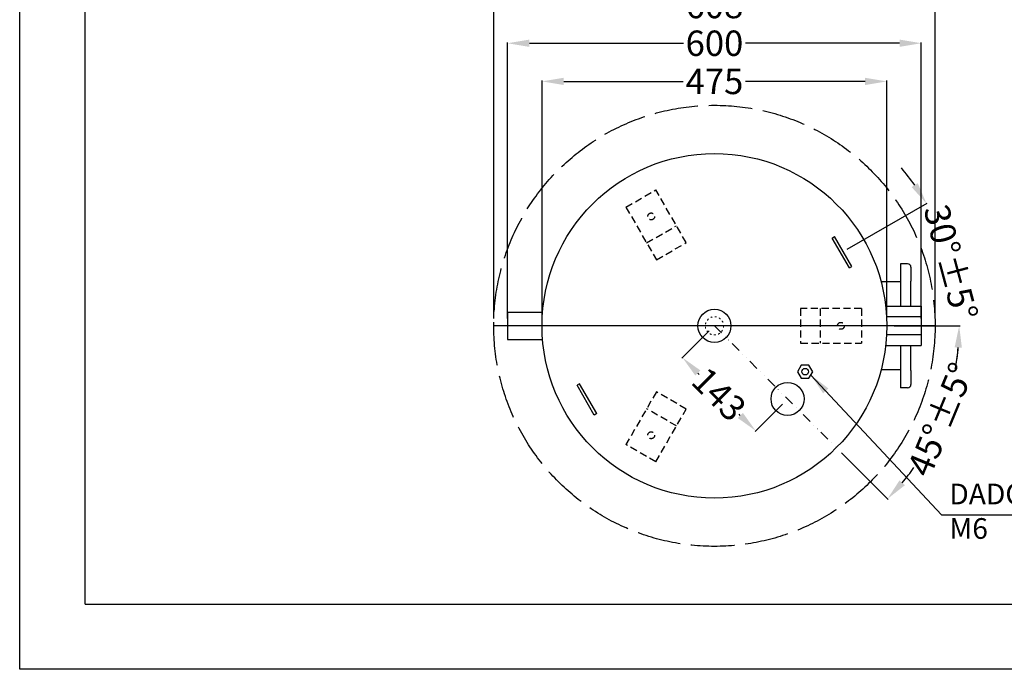
# Model space of a CAD drawing. Extents: x 4568 to 54354, y -53911 to 2720.
# Drawn here: x 50174 to 51531, y -53911 to -53015 of the extents above; entities that cross this region are included whole.
import ezdxf

# ---------------------------------------------------------------- set-up
doc = ezdxf.new("R2010")
doc.units = 0
doc.header["$MEASUREMENT"] = 0
for name, pattern in [('ACAD_ISO02W100', [15, 12, -3]), ('ACAD_ISO03W100', [30, 12, -18]), ('NASCOSTA2', [0.1875, 0.125, -0.0625]), ('TRATTO-PUNTI2', [0.625, 0.25, -0.125, 0, -0.125, 0, -0.125])]:
    doc.linetypes.add(name, pattern=pattern)
doc.layers.get('0').update_dxf_attribs({"linetype": 'CONTINUOUS'})
doc.layers.get('DEFPOINTS').update_dxf_attribs({"linetype": 'CONTINUOUS'})
for name, color, linetype in [('BOILER', 7, 'CONTINUOUS'), ('format', 7, 'CONTINUOUS'), ('QUOTE', 7, 'CONTINUOUS')]:
    doc.layers.add(name, color=color, linetype=linetype)
doc.styles.add('ROMANT8', font='isocp.shx', dxfattribs={"width": 0.95, "oblique": 10, "height": 35})
doc.dimstyles.new('FUTURA1-1', dxfattribs={"dimtxt": 35, "dimasz": 30, "dimexe": 1.25, "dimexo": 1, "dimgap": 10, "dimtad": 1, "dimdec": 0, "dimzin": 0, "dimdsep": 46, "dimtxsty": 'ROMANT8', "dimcen": 2.5, "dimdle": 0.0125, "dimclrd": 1, "dimclre": 1, "dimclrt": 1, "dimadec": 0, "dimazin": 0, "dimtp": 0.5, "dimtm": 0.1, "dimtfac": 1, "dimtdec": 0, "dimtofl": 0, "dimtmove": 2, "dimatfit": 3, "dimfxl": 1, "dimtolj": 1, "dimtzin": 0, "dimarcsym": 0})

# ---------------------------------------------------------------- blocks, each defined once
blk = doc.blocks.new('*D15')
at = {"layer": 'DEFPOINTS', "color": 0, "transparency": 16777216}
for p in [(50846.6, -53437.2), (51131.6, -53437.2), (51435.6, -53437.2), (51299.5, -53605.2), (51423.7, -53605.9)]:
    blk.add_point(p, dxfattribs=at)
at = {"layer": 'QUOTE', "color": 0, "lineweight": -2, "transparency": 16777216}
for p, q in [((51445.6, -53437.2), (51470.1, -53437.2)), ((51306.6, -53612.2), (51370.9, -53676.6))]:
    blk.add_line(p, q, dxfattribs=at)
for start, end in [(350.4077, 354.9016), (320.0984, 324.5923)]:
    blk.add_arc((51131.6, -53437.2), 337.3, start, end, dxfattribs=at)
at = {"layer": 'QUOTE', "color": 0, "transparency": 16777216}
for points in [[(51462.5, -53467), (51472.5, -53467.4), (51468.8, -53437.2)], [(51394, -53656.9), (51386.6, -53650.2), (51370.1, -53675.7)]]:
    blk.add_solid(points, dxfattribs=at)
at = {"layer": 'QUOTE', "color": 0, "lineweight": 13, "transparency": 16777216, "insert": (51443.2, -53566.3), "char_height": 35, "attachment_point": 5, "rotation": 67.5, "style": 'ROMANT8'}
blk.add_mtext('\\A1;45°±5°', dxfattribs=at)
blk = doc.blocks.new('*D16')
at = {"layer": 'DEFPOINTS', "color": 0, "transparency": 16777216}
for p in [(50846.6, -53047.7), (50846.6, -53437.2), (51416.6, -53437.2)]:
    blk.add_point(p, dxfattribs=at)
at = {"layer": 'QUOTE', "color": 0, "lineweight": -2, "transparency": 16777216}
for p, q in [((50846.6, -53427.2), (50846.6, -53046.5)), ((50876.6, -53047.7), (51089, -53047.7)), ((51386.6, -53047.7), (51174.2, -53047.7)), ((51416.6, -53427.2), (51416.6, -53046.5))]:
    blk.add_line(p, q, dxfattribs=at)
at = {"layer": 'QUOTE', "color": 0, "transparency": 16777216}
for points in [[(50876.6, -53042.7), (50876.6, -53052.7), (50846.6, -53047.7)], [(51386.6, -53042.7), (51386.6, -53052.7), (51416.6, -53047.7)]]:
    blk.add_solid(points, dxfattribs=at)
at = {"layer": 'QUOTE', "color": 0, "lineweight": 13, "transparency": 16777216, "insert": (51131.6, -53047.7), "char_height": 35, "attachment_point": 5, "style": 'ROMANT8'}
blk.add_mtext('\\A1;600', dxfattribs=at)
blk = doc.blocks.new('*D17')
at = {"layer": 'DEFPOINTS', "color": 0, "transparency": 16777216}
for p in [(50894.1, -53100.3), (50894.1, -53437.2), (51369.1, -53437.2)]:
    blk.add_point(p, dxfattribs=at)
at = {"layer": 'QUOTE', "color": 0, "lineweight": -2, "transparency": 16777216}
for p, q in [((50894.1, -53427.2), (50894.1, -53099)), ((50924.1, -53100.3), (51088.7, -53100.3)), ((51339.1, -53100.3), (51174.5, -53100.3)), ((51369.1, -53427.2), (51369.1, -53099))]:
    blk.add_line(p, q, dxfattribs=at)
at = {"layer": 'QUOTE', "color": 0, "transparency": 16777216}
for points in [[(50924.1, -53095.3), (50924.1, -53105.3), (50894.1, -53100.3)], [(51339.1, -53095.3), (51339.1, -53105.3), (51369.1, -53100.3)]]:
    blk.add_solid(points, dxfattribs=at)
at = {"layer": 'QUOTE', "color": 0, "lineweight": 13, "transparency": 16777216, "insert": (51131.6, -53100.3), "char_height": 35, "attachment_point": 5, "style": 'ROMANT8'}
blk.add_mtext('\\A1;475', dxfattribs=at)
blk = doc.blocks.new('*D18')
at = {"layer": 'DEFPOINTS', "color": 0, "transparency": 16777216}
for p in [(51305.7, -53336.7), (51463.7, -53378.7), (51131.6, -53437.2), (51131.6, -53437.2), (51369.1, -53437.2)]:
    blk.add_point(p, dxfattribs=at)
at = {"layer": 'QUOTE', "color": 0, "lineweight": -2, "transparency": 16777216}
for p, q in [((51314.3, -53331.7), (51424.7, -53268)), ((51379.1, -53437.2), (51470.1, -53437.2))]:
    blk.add_line(p, q, dxfattribs=at)
for start, end in [(35.0984, 40.1968), (349.8032, 354.9016)]:
    blk.add_arc((51131.6, -53437.2), 337.2, start, end, dxfattribs=at)
at = {"layer": 'QUOTE', "color": 0, "transparency": 16777216}
for points in [[(51411.7, -53240.6), (51403.3, -53246), (51423.7, -53268.6)], [(51462.5, -53467), (51472.5, -53467.4), (51468.8, -53437.2)]]:
    blk.add_solid(points, dxfattribs=at)
at = {"layer": 'QUOTE', "color": 0, "lineweight": 13, "transparency": 16777216, "insert": (51457.4, -53350), "char_height": 35, "attachment_point": 5, "rotation": 285, "style": 'ROMANT8'}
blk.add_mtext('\\A1;30°±5°', dxfattribs=at)
blk = doc.blocks.new('*D19')
at = {"layer": 'DEFPOINTS', "color": 0, "transparency": 16777216}
for p in [(51131.6, -53437.2), (51232.4, -53538), (51188.4, -53581.9)]:
    blk.add_point(p, dxfattribs=at)
at = {"layer": 'QUOTE', "color": 0, "lineweight": -2, "transparency": 16777216}
for p, q in [((51124.5, -53444.3), (51086.8, -53482)), ((51108.9, -53502.4), (51110.6, -53504.1)), ((51225.3, -53545.1), (51187.5, -53582.8)), ((51167.2, -53560.7), (51165.5, -53559))]:
    blk.add_line(p, q, dxfattribs=at)
at = {"layer": 'QUOTE', "color": 0, "transparency": 16777216}
for points in [[(51112.4, -53498.8), (51105.3, -53505.9), (51087.7, -53481.2)], [(51170.8, -53557.2), (51163.7, -53564.3), (51188.4, -53581.9)]]:
    blk.add_solid(points, dxfattribs=at)
at = {"layer": 'QUOTE', "color": 0, "lineweight": 13, "transparency": 16777216, "insert": (51138, -53531.5), "char_height": 35, "attachment_point": 5, "rotation": 315, "style": 'ROMANT8'}
blk.add_mtext('\\A1;143', dxfattribs=at)
blk = doc.blocks.new('*D21')
at = {"color": 0, "lineweight": -2, "transparency": 16777216}
for p, q in [((50827.6, -53427.2), (50827.6, -52994.5)), ((50857.6, -52995.7), (51088.9, -52995.7)), ((51405.6, -52995.7), (51174.3, -52995.7)), ((51435.6, -53427.2), (51435.6, -52994.5))]:
    blk.add_line(p, q, dxfattribs=at)
at = {"color": 0, "transparency": 16777216}
for points in [[(50857.6, -52990.7), (50857.6, -53000.7), (50827.6, -52995.7)], [(51405.6, -52990.7), (51405.6, -53000.7), (51435.6, -52995.7)]]:
    blk.add_solid(points, dxfattribs=at)
at = {"layer": 'DEFPOINTS', "color": 0, "transparency": 16777216}
for p in [(51435.6, -52995.7), (50827.6, -53437.2), (51435.6, -53437.2)]:
    blk.add_point(p, dxfattribs=at)
at = {"color": 0, "transparency": 16777216, "insert": (51131.6, -52995.7), "char_height": 35, "attachment_point": 5, "style": 'ROMANT8'}
blk.add_mtext('\\A1;608', dxfattribs=at)

msp = doc.modelspace()

# ---------------------------------------------------------------- linework, layer by layer
msp.add_line((51435.593, -53437.239), (50827.593, -53437.239))
at = {"linetype": 'ACAD_ISO03W100', "lineweight": 18, "ltscale": 0.2}
msp.add_circle((51131.593, -53437.239), 12.588, dxfattribs=at)
at = {"layer": 'BOILER', "lineweight": 30}
for p, q in [((51317.528, -53357.313), (51293.778, -53316.177)), ((51320.819, -53355.413), (51297.069, -53314.277)), ((50966.117, -53560.201), (50942.367, -53519.065)), ((50969.407, -53558.301), (50945.657, -53517.165))]:
    msp.add_line(p, q, dxfattribs=at)
at = {"layer": 'BOILER', "ltscale": 25}
for p, q in [((51397.593, -53351.739), (51388.093, -53351.739)), ((51388.093, -53351.739), (51388.093, -53410.164)), ((51402.343, -53356.489), (51402.343, -53375.489)), ((51388.093, -53376.439), (51361.178, -53376.439)), ((51402.343, -53410.164), (51402.343, -53375.489)), ((50846.593, -53418.239), (50846.593, -53456.239)), ((50846.593, -53418.239), (50894.093, -53418.239)), ((51367.544, -53410.164), (51416.593, -53410.164)), ((51416.593, -53410.164), (51416.593, -53464.314)), ((51416.593, -53424.652), (51368.759, -53424.652)), ((50846.593, -53456.239), (50894.093, -53456.239)), ((51416.593, -53449.827), (51368.759, -53449.827)), ((51367.544, -53464.314), (51416.593, -53464.314)), ((51388.093, -53464.314), (51388.093, -53522.739)), ((51402.343, -53498.989), (51402.343, -53464.314)), ((51388.093, -53498.039), (51361.178, -53498.039)), ((51402.343, -53498.989), (51402.343, -53517.989)), ((51397.593, -53522.739), (51388.093, -53522.739))]:
    msp.add_line(p, q, dxfattribs=at)
msp.add_lwpolyline([(51267.165, -53500.431), (51261.874, -53491.266), (51251.291, -53491.266), (51246, -53500.431), (51251.291, -53509.596), (51261.874, -53509.596)], close=True, dxfattribs=at)
for centre, radius in [((51131.593, -53437.239), 237.5), ((51131.593, -53437.239), 22.8), ((51256.582, -53500.431), 4.546), ((51232.355, -53538.002), 22.8)]:
    msp.add_circle(centre, radius, dxfattribs=at)
for centre, start, end in [((51397.593, -53356.489), 0, 90), ((51397.593, -53517.989), 270, 0)]:
    msp.add_arc(centre, 4.75, start, end, dxfattribs=at)
at = {"layer": 'format', "color": 7, "linetype": 'Continuous'}
for p, q in [((50174.462, -53910.713), (50174.462, -50960.713)), ((54354.462, -53910.713), (50174.462, -53910.713))]:
    msp.add_line(p, q, dxfattribs=at)
at = {"layer": 'format', "color": 4, "linetype": 'Continuous'}
for q in [(50264.462, -51050.713), (54264.462, -53820.713)]:
    msp.add_line((50264.462, -53820.713), q, dxfattribs=at)
at = {"layer": 'QUOTE', "linetype": 'NASCOSTA2', "lineweight": 25, "ltscale": 80}
for p, q in [((51009.685, -53273.589), (51050.821, -53249.839)), ((51092.789, -53322.53), (51050.821, -53249.839)), ((51009.685, -53273.589), (51051.653, -53346.28)), ((51038.185, -53322.952), (51079.321, -53299.202)), ((51051.653, -53346.28), (51092.789, -53322.53)), ((51250.335, -53413.489), (51250.335, -53460.989)), ((51334.272, -53413.489), (51250.335, -53413.489)), ((51277.272, -53413.489), (51277.272, -53460.989)), ((51334.272, -53413.489), (51334.272, -53460.989)), ((51250.335, -53460.989), (51334.272, -53460.989)), ((51051.653, -53528.198), (51009.685, -53600.89)), ((51092.789, -53551.948), (51051.653, -53528.198)), ((51079.321, -53575.276), (51038.185, -53551.526)), ((51050.821, -53624.64), (51092.789, -53551.948)), ((51050.821, -53624.64), (51009.685, -53600.89))]:
    msp.add_line(p, q, dxfattribs=at)
at = {"layer": 'QUOTE', "lineweight": 30, "ltscale": 120}
for p, q in [((51293.778, -53316.177), (51297.069, -53314.277)), ((51317.528, -53357.313), (51320.819, -53355.413)), ((50945.657, -53517.165), (50942.367, -53519.065)), ((50969.407, -53558.301), (50966.117, -53560.201))]:
    msp.add_line(p, q, dxfattribs=at)
at = {"layer": 'QUOTE', "linetype": 'TRATTO-PUNTI2', "lineweight": 9, "ltscale": 55}
msp.add_line((51131.593, -53437.239), (51299.53, -53605.177), dxfattribs=at)
at = {"layer": 'QUOTE', "linetype": 'ACAD_ISO02W100', "ltscale": 5}
msp.add_circle((51131.593, -53437.239), 304, dxfattribs=at)
at = {"layer": 'QUOTE', "linetype": 'NASCOSTA2', "lineweight": 25, "ltscale": 80}
for centre in [(51044.503, -53286.395), (51305.772, -53437.239), (51044.503, -53588.083)]:
    msp.add_circle(centre, 4.75, dxfattribs=at)
at = {"layer": 'QUOTE'}
msp.add_circle((51232.355, -53538.002), 22.8, dxfattribs=at)

# ---------------------------------------------------------------- texts
at = {"layer": 'QUOTE', "lineweight": 13, "insert": (51455.246, -53654.832), "char_height": 28.5, "width": 0.95, "attachment_point": 1, "style": 'ROMANT8'}
msp.add_mtext('DADO M6', dxfattribs=at)

# ---------------------------------------------------------------- dimensions: what is measured, and where the dimension line sits
dim = msp.add_linear_dim(base=(51435.593, -52995.71), p1=(50827.593, -53437.239), p2=(51435.593, -53437.239), dimstyle='FUTURA1-1', override={"dimtxt": 30, "dimexo": 10, "dimtad": 0, "dimtih": 1, "dimtoh": 1, "dimdec": 2, "dimzin": 12, "dimclrd": 0, "dimclre": 0, "dimclrt": 0, "dimadec": 2, "dimazin": 3, "dimtdec": 2})
dim.commit()
dim.dimension.update_dxf_attribs({"geometry": '*D21', "text_midpoint": (51131.593, -52995.71)})
at = {"layer": 'QUOTE', "lineweight": 13}
dim = msp.add_linear_dim(base=(50846.593, -53047.739), p1=(51416.593, -53437.239), p2=(50846.593, -53437.239), text='600', dimstyle='FUTURA1-1', override={"dimtxt": 30, "dimexo": 10, "dimtad": 0, "dimclrd": 0, "dimclre": 0, "dimclrt": 0, "dimtol": 1, "dimtp": 5, "dimtm": 5}, dxfattribs=at)
dim.commit()
dim.dimension.update_dxf_attribs({"geometry": '*D16', "text_midpoint": (51131.593, -53047.739)})
dim = msp.add_linear_dim(base=(50894.093, -53100.292), p1=(51369.093, -53437.239), p2=(50894.093, -53437.239), dimstyle='FUTURA1-1', override={"dimtxt": 30, "dimexo": 10, "dimgap": 10, "dimtad": 0, "dimclrd": 0, "dimclre": 0, "dimclrt": 0, "dimtol": 0, "dimlim": 0, "dimtp": 5, "dimtm": 5}, dxfattribs=at)
dim.commit()
dim.dimension.update_dxf_attribs({"geometry": '*D17', "text_midpoint": (51131.593, -53100.292)})
for base, line1, line2, picture, middle in [((51463.719, -53378.676), ((51131.593, -53437.239), (51369.093, -53437.239)), ((51131.593, -53437.239), (51305.653, -53336.745)), '*D18', (51457.351, -53349.952)), ((51423.66, -53605.864), ((50846.593, -53437.239), (51435.593, -53437.239)), ((51131.593, -53437.239), (51299.53, -53605.177)), '*D15', (51443.171, -53566.299))]:
    dim = msp.add_angular_dim_2l(base=base, line1=line1, line2=line2, dimstyle='FUTURA1-1', override={"dimtxt": 30, "dimexo": 10, "dimtad": 0, "dimclrd": 0, "dimclre": 0, "dimclrt": 0, "dimtol": 1, "dimtp": 5, "dimtm": 5}, dxfattribs=at)
    dim.commit()
    dim.dimension.update_dxf_attribs({"geometry": picture, "text_midpoint": middle})
dim = msp.add_linear_dim(base=(51188.429, -53581.928), p1=(51131.593, -53437.239), p2=(51232.355, -53538.002), angle=315, dimstyle='FUTURA1-1', override={"dimtxt": 30, "dimexo": 10, "dimgap": 10, "dimtad": 0, "dimclrd": 0, "dimclre": 0, "dimclrt": 0, "dimtol": 0, "dimlim": 0, "dimtp": 5, "dimtm": 5}, dxfattribs=at)
dim.commit()
dim.dimension.update_dxf_attribs({"geometry": '*D19', "text_midpoint": (51138.048, -53531.547), "dimtype": 161})

# ---------------------------------------------------------------- leaders
at = {"layer": 'QUOTE', "lineweight": 13, "annotation_type": 0, "has_hookline": 1, "hookline_direction": 0, "text_width": 138.475}
msp.add_leader([(51264.519, -53505.014), (51444.614, -53697.94), (51600.252, -53697.94)], dimstyle='FUTURA1-1', override={"dimtxt": 30, "dimexo": 10, "dimgap": 10, "dimtad": 0, "dimclrd": 0}, dxfattribs=at)

doc.saveas('drawing.dxf')
